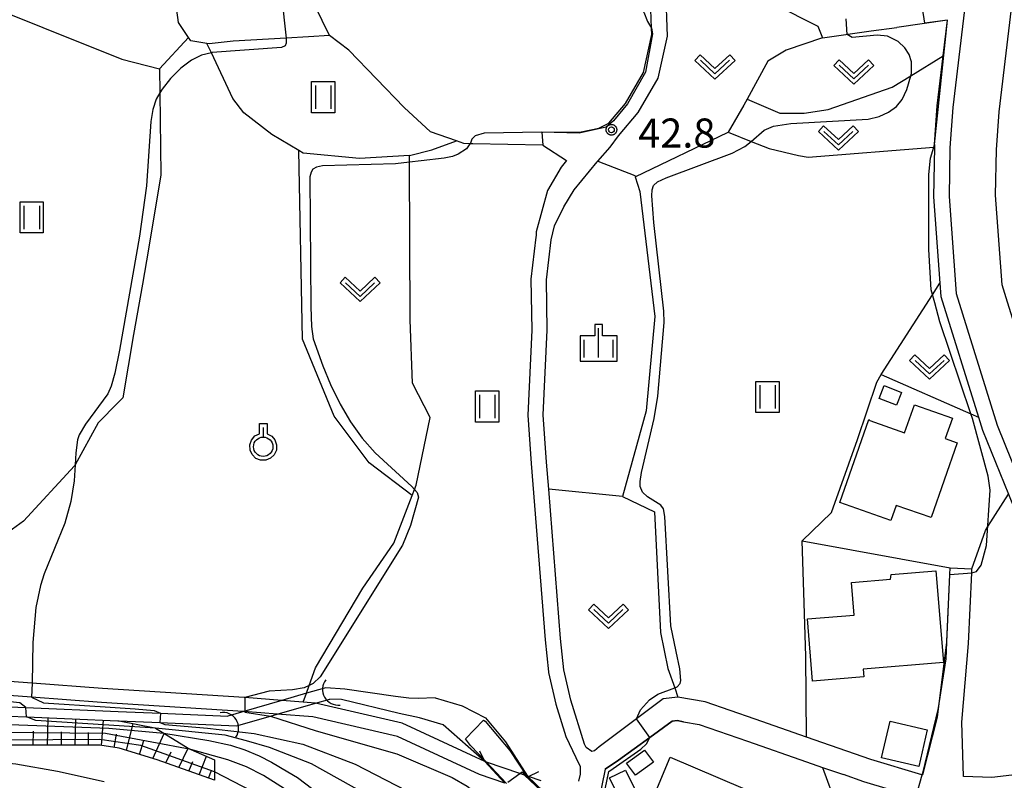
# Model space of a CAD drawing. Extents: x -4000 to -2000, y 97500 to 99000.
# Drawn here: x -3034 to -2907, y 98349 to 98447 of the extents above; entities that cross this region are included whole.
import ezdxf

# ---------------------------------------------------------------- set-up
doc = ezdxf.new("R2010")
doc.units = 0
for name, color, linetype in [('2101000', 7, 'Continuous'), ('2101001', 7, 'Continuous'), ('2103000', 6, 'Continuous'), ('2203000', 5, 'Continuous'), ('2203990', 5, 'Continuous'), ('2213000', 7, 'Continuous'), ('3001000', 4, 'Continuous'), ('3003000', 7, 'Continuous'), ('4219000', 1, 'Continuous'), ('4219990', 1, 'Continuous'), ('5101000', 4, 'Continuous'), ('5101001', 4, 'Continuous'), ('6101110', 6, 'Continuous'), ('6101121', 250, 'Continuous'), ('6101990', 6, 'Continuous'), ('6110000', 1, 'Continuous'), ('6110110', 1, 'Continuous'), ('6130000', 3, 'Continuous'), ('6140000', 3, 'Continuous'), ('6301000', 3, 'Continuous'), ('6302000', 3, 'Continuous'), ('6311000', 3, 'Continuous'), ('6313000', 3, 'Continuous'), ('6319000', 3, 'Continuous'), ('6334000', 3, 'Continuous'), ('7101000', 4, 'Continuous'), ('7101001', 250, 'Continuous'), ('7102000', 6, 'Continuous'), ('7102001', 250, 'Continuous'), ('7312000', 1, 'Continuous'), ('CLIP_BOX', 4, 'Continuous')]:
    doc.layers.add(name, color=color, linetype=linetype)
doc.styles.add('Dm_Anotation', font='romans.shx', dxfattribs={"bigfont": 'PSCDM.shx'})

# ---------------------------------------------------------------- blocks, each defined once
blk = doc.blocks.new('421900')
at = {"layer": '4219990'}
blk.add_arc((-0.313, 0), 0.812, 292.6199, 67.3801, dxfattribs=at)
blk = doc.blocks.new('631100')
at = {"layer": '6311000'}
for points in [[(-0.4, 0.6), (-0.4, -0.6)], [(0.4, 0.6), (0.4, -0.6)]]:
    blk.add_lwpolyline(points, dxfattribs=at)
at = {"layer": 'CLIP_BOX'}
blk.add_lwpolyline([(-0.6, 0.8), (0.6, 0.8), (0.6, -0.8), (-0.6, -0.8)], close=True, dxfattribs=at)
blk = doc.blocks.new('631300')
at = {"layer": '6313000'}
blk.add_lwpolyline([(0.75, 0.35), (0, -0.35), (-0.75, 0.35)], dxfattribs=at)
at = {"layer": 'CLIP_BOX'}
blk.add_lwpolyline([(1.033, 0.34), (0.76, 0.633), (0, -0.076), (-0.76, 0.633), (-1.033, 0.34), (0, -0.624)], close=True, dxfattribs=at)
blk = doc.blocks.new('631900')
at = {"layer": '6319000'}
blk.add_lwpolyline([(0, 0.75), (0, 0.25)], dxfattribs=at)
blk.add_circle((0, -0.25), 0.5, dxfattribs=at)
at = {"layer": 'CLIP_BOX'}
blk.add_lwpolyline([(-0.2, 0.95), (0.2, 0.95), (0.2, 0.421), (0.44, 0.293), (0.604, 0.1), (0.693, -0.151), (0.677, -0.419), (0.565, -0.662), (0.375, -0.84), (0.129, -0.939), (-0.139, -0.934), (-0.377, -0.848), (-0.575, -0.652), (-0.677, -0.42), (-0.695, -0.151), (-0.607, 0.096), (-0.432, 0.304), (-0.2, 0.421), (-0.2, 0.95)], dxfattribs=at)
blk = doc.blocks.new('633400')
at = {"layer": '6334000'}
for points in [[(0, -0.75), (0, 0.75)], [(-0.75, -0.75), (-0.75, 0.15)], [(0.75, -0.75), (0.75, 0.15)]]:
    blk.add_lwpolyline(points, dxfattribs=at)
at = {"layer": 'CLIP_BOX'}
blk.add_lwpolyline([(-0.95, -0.95), (0.95, -0.95), (0.95, 0.35), (0.2, 0.35), (0.2, 0.95), (-0.2, 0.95), (-0.2, 0.35), (-0.95, 0.35), (-0.95, -0.95)], dxfattribs=at)
blk = doc.blocks.new('731200')
at = {"layer": '7312000'}
blk.add_circle((0, 0), 0.15, dxfattribs=at)
at = {"layer": 'CLIP_BOX'}
blk.add_lwpolyline([(-0.209, -0.178), (-0.219, -0.166), (-0.237, -0.14), (-0.251, -0.113), (-0.258, -0.094), (-0.265, -0.075), (-0.269, -0.057), (-0.273, -0.031), (-0.275, -0.008), (-0.274, 0.024), (-0.27, 0.054), (-0.266, 0.071), (-0.261, 0.088), (-0.255, 0.104), (-0.246, 0.124), (-0.239, 0.136), (-0.228, 0.154), (-0.219, 0.166), (-0.202, 0.187), (-0.189, 0.199), (-0.169, 0.217), (-0.151, 0.23), (-0.135, 0.239), (-0.113, 0.251), (-0.101, 0.256), (-0.082, 0.262), (-0.056, 0.269), (-0.04, 0.272), (-0.016, 0.275), (0.004, 0.275), (0.022, 0.274), (0.042, 0.272), (0.065, 0.267), (0.079, 0.264), (0.108, 0.253), (0.121, 0.247), (0.143, 0.235), (0.16, 0.224), (0.18, 0.208), (0.194, 0.194), (0.206, 0.182), (0.222, 0.162), (0.233, 0.146), (0.249, 0.116), (0.257, 0.097), (0.264, 0.075), (0.269, 0.057), (0.273, 0.032), (0.275, 0.014), (0.275, -0.008), (0.274, -0.023), (0.271, -0.048), (0.267, -0.067), (0.261, -0.088), (0.249, -0.117), (0.23, -0.151), (0.219, -0.166), (0.204, -0.184), (0.189, -0.199), (0.172, -0.215), (0.154, -0.228), (0.136, -0.239), (0.124, -0.246), (0.107, -0.253), (0.09, -0.26), (0.071, -0.266), (0.044, -0.271), (0.028, -0.274), (0.009, -0.275), (-0.009, -0.275), (-0.024, -0.274), (-0.041, -0.272), (-0.063, -0.268), (-0.086, -0.261), (-0.101, -0.256), (-0.115, -0.25), (-0.133, -0.241), (-0.148, -0.231), (-0.17, -0.216), (-0.182, -0.206), (-0.197, -0.192)], close=True, dxfattribs=at)

msp = doc.modelspace()

# ---------------------------------------------------------------- linework, layer by layer
at = {"layer": '2101000', "flags": 128}
for points in [[(-2893.93, 98375.69), (-2894.07, 98376.11), (-2902.51, 98396.98), (-2906.84, 98410.81), (-2907.53, 98413.03), (-2908.38, 98424.58), (-2908.27, 98430.42), (-2907.92, 98435.33), (-2905.43, 98456.25), (-2905.07, 98462.54)], [(-2947.91, 98454.79), (-2931.29, 98446.37), (-2930.68, 98444.85), (-2924.42, 98445.74), (-2921.12, 98446.21)], [(-2917.77, 98349.87), (-2917.83, 98349.88), (-2917.87, 98349.88), (-2924.44, 98351.85), (-2932.76, 98354.75), (-2939.35, 98357.05), (-2945.81, 98359.28), (-2949.32, 98359.91), (-2951.24, 98359.68), (-2954.65, 98357.12), (-2959.48, 98353.5), (-2960.08, 98352.99), (-2960.42, 98352.9), (-2961.17, 98353.39), (-2961.38, 98353.82), (-2963.14, 98359.52), (-2964.03, 98363.41), (-2964.44, 98367.45), (-2965.97, 98386.68), (-2966.25, 98390.16), (-2966.69, 98396.26), (-2966.17, 98407.17), (-2966.27, 98413.68), (-2965.65, 98418.83), (-2965.23, 98420.65), (-2964.05, 98423.09), (-2962.69, 98425.26), (-2959.75, 98428.88), (-2959.66, 98428.98), (-2958.07, 98430.79), (-2956.99, 98432.24), (-2954.43, 98435.23), (-2951.88, 98439.65), (-2950.69, 98445.09), (-2950.88, 98451.06)], [(-2966.87, 98432.72), (-2966.72, 98432.72), (-2961.79, 98432.76), (-2959.52, 98433.21), (-2958.25, 98433.85), (-2956.07, 98436.39), (-2953.77, 98440.38), (-2952.69, 98445.28), (-2952.72, 98446.09), (-2952.84, 98449.7)], [(-2916.24, 98431.12), (-2915.89, 98436.08), (-2915.12, 98442.53), (-2914.57, 98447.15), (-2921.12, 98446.21)], [(-2966.75, 98431.02), (-2963.67, 98429.06), (-2964.37, 98428.17), (-2966.14, 98425.19), (-2967.59, 98419.87), (-2967.58, 98419.38), (-2967.62, 98419.18), (-2968.28, 98413.78), (-2968.17, 98407.2), (-2968.69, 98396.23), (-2968.25, 98390.01), (-2966.43, 98367.27), (-2966.01, 98363.14), (-2966, 98363.08), (-2965.07, 98359), (-2963.78, 98354.81), (-2962.48, 98352.11), (-2961.94, 98350.96), (-2961.94, 98349.97), (-2962.15, 98349.05)], [(-2916.24, 98431.12), (-2916.27, 98430.77), (-2916.38, 98424.36), (-2915.57, 98413.26), (-2915.44, 98411.53), (-2910.57, 98395.97), (-2910.05, 98394.29), (-2906.73, 98386.07), (-2901.57, 98373.3), (-2896.08, 98357.42), (-2895.39, 98355.99), (-2898.6, 98350.76), (-2908.85, 98349.55), (-2912.51, 98349.68), (-2912.72, 98356.69), (-2911.87, 98366.83), (-2911.44, 98375.9), (-2911.42, 98376.41)], [(-2971.64, 98348.8), (-2974.89, 98349.92), (-2985.46, 98354.82), (-2996.38, 98357.34), (-3000.98, 98357.7), (-3003.1, 98357.86), (-3005.3, 98358.04), (-3005.36, 98358.04), (-3023.61, 98359.19), (-3032.64, 98359.88), (-3042.54, 98360.63), (-3068.7, 98360.07), (-3070.2, 98359.8), (-3079.41, 98358.16), (-3082.59, 98357.94), (-3088.64, 98358.05), (-3091.19, 98358.99), (-3093.02, 98360.06), (-3096.06, 98361.83), (-3096.85, 98362.36), (-3119.26, 98377.42)], [(-2917.77, 98349.87), (-2915.86, 98357.33), (-2915.64, 98359.08), (-2914.67, 98366.99), (-2914.66, 98367.06), (-2914.26, 98375.71), (-2914.22, 98376.54)], [(-2966.95, 98349.1), (-2968.6, 98349.67), (-2968.72, 98349.71), (-2968.85, 98349.76), (-2969.1, 98349.84), (-2969.7, 98350.05), (-2974.02, 98351.52), (-2974.22, 98351.59), (-2984.87, 98356.53), (-2996.04, 98359.11), (-2996.1, 98359.12), (-2997.61, 98359.24), (-3000.4, 98359.46), (-3005.13, 98359.83), (-3005.23, 98359.84), (-3023.49, 98360.99), (-3032.57, 98361.68), (-3042.49, 98362.43)], [(-2932.76, 98351.57), (-2930.67, 98350.84), (-2927.97, 98349.91)], [(-2958.7, 98350.63), (-2959.54, 98346.61), (-2960.28, 98343.65)], [(-2884.53, 98321.91), (-2884.35, 98333.77), (-2887.05, 98339.11), (-2890.59, 98346.11), (-2895.71, 98348.08), (-2908.73, 98346.54), (-2909.64, 98346.58), (-2918.36, 98346.89), (-2918.68, 98346.98), (-2918.74, 98347), (-2925.37, 98349), (-2927.97, 98349.91)]]:
    msp.add_lwpolyline(points, dxfattribs=at)
at = {"layer": '2101001', "flags": 128}
for points in [[(-2966.87, 98432.72), (-2966.75, 98431.02)], [(-2914.22, 98376.54), (-2911.42, 98376.41)], [(-2948.6, 98356.73), (-2949.41, 98356.88), (-2950.08, 98356.8), (-2952.96, 98354.7), (-2956.98, 98351.77), (-2958.7, 98350.63)], [(-2948.6, 98356.73), (-2946.57, 98356.36), (-2940.34, 98354.21), (-2932.76, 98351.57)]]:
    msp.add_lwpolyline(points, dxfattribs=at)
at = {"layer": '2103000', "flags": 128}
msp.add_lwpolyline([(-2966.75, 98431.02), (-2975.77, 98431.19), (-2976.13, 98431.21), (-2976.91, 98431.24), (-2977.86, 98431.57), (-2981.23, 98432.74), (-2984.6, 98435.88), (-2991.73, 98443.28), (-2994.25, 98445.18), (-2996.96, 98444.98), (-2999.81, 98444.82), (-3006.64, 98444.42), (-3009.73, 98444.1), (-3010.03, 98444.14), (-3012.11, 98444.45), (-3012.39, 98444.88), (-3013.68, 98446.85), (-3014.23, 98450.69), (-3014.76, 98454.36), (-3016.4, 98459.39), (-3019.01, 98461.74), (-3023.72, 98466.71), (-3024.98, 98468.04), (-3035.97, 98479.64)], dxfattribs=at)
at = {"layer": '2203000', "flags": 128}
msp.add_lwpolyline([(-2968.6, 98349.67), (-2968.72, 98349.71), (-2968.85, 98349.76), (-2969.1, 98349.84), (-2969.7, 98350.05), (-2974.02, 98351.52), (-2974.22, 98351.59)], dxfattribs=at)
at = {"layer": '2203990', "flags": 128}
for points in [[(-2974.22, 98351.59), (-2974.88, 98352.94)], [(-2968.6, 98349.67), (-2967.25, 98350.33)]]:
    msp.add_lwpolyline(points, dxfattribs=at)
at = {"layer": '2213000', "flags": 128}
msp.add_lwpolyline([(-2908.12, 98519.66), (-2908.11, 98517.88), (-2908.19, 98513.73), (-2908.19, 98513.33), (-2909.46, 98490.97), (-2909.89, 98483.4), (-2911.41, 98456.78), (-2913.9, 98435.89), (-2914.27, 98430.68), (-2914.38, 98424.41), (-2913.46, 98411.9), (-2908.17, 98394.96), (-2899.69, 98374), (-2894.23, 98358.18), (-2893.06, 98355.77), (-2893.76, 98353.91), (-2895.34, 98352.4), (-2898.6, 98350.76)], dxfattribs=at)
at = {"layer": '3001000', "flags": 128}
for points in [[(-2921.13, 98397.52), (-2923.39, 98398.4), (-2922.75, 98400.05), (-2920.49, 98399.17), (-2921.13, 98397.52)], [(-2924.57, 98395.53), (-2920.1, 98393.96), (-2918.84, 98397.56), (-2913.94, 98395.84), (-2914.86, 98393.21), (-2913.31, 98392.67), (-2916.69, 98383.04), (-2921.19, 98384.61), (-2921.87, 98382.68), (-2928.46, 98384.99), (-2924.72, 98395.69), (-2924.57, 98395.53)], [(-2916.08, 98376.18), (-2915.09, 98364.37), (-2925.43, 98363.49), (-2925.35, 98362.51), (-2931.96, 98361.95), (-2932.63, 98369.97), (-2926.61, 98370.48), (-2926.97, 98374.69), (-2921.91, 98375.12), (-2921.85, 98375.69), (-2916.08, 98376.18)], [(-2953.62, 98353.07), (-2952.49, 98351.53), (-2954.81, 98349.83), (-2955.94, 98351.37), (-2953.62, 98353.07)], [(-2942.22, 98340.38), (-2953.24, 98345.14), (-2950.34, 98352.14), (-2937.74, 98346.8), (-2939.31, 98342.77), (-2940.98, 98343.38), (-2942.22, 98340.38)], [(-2956.09, 98350.5), (-2954.58, 98347.44), (-2956.62, 98346.43), (-2958.13, 98349.49), (-2956.09, 98350.5)]]:
    msp.add_lwpolyline(points, close=True, dxfattribs=at)
at = {"layer": '3003000', "flags": 128}
msp.add_lwpolyline([(-2923.07, 98352.09), (-2921.97, 98356.81), (-2917.18, 98355.69), (-2918.27, 98350.98), (-2923.07, 98352.09)], close=True, dxfattribs=at)
at = {"layer": '5101000', "flags": 128}
for points in [[(-2980.62, 98359.81), (-2982.79, 98359.74), (-2984, 98359.77), (-2985.72, 98359.97), (-2992.28, 98360.94), (-2994.7, 98361.08), (-2994.88, 98361.06)], [(-2974.22, 98351.59), (-2979.59, 98356.31), (-2982.64, 98357.24), (-2985.24, 98357.8), (-2992.69, 98359.6), (-2994.19, 98359.63)], [(-2980.62, 98359.81), (-2979.45, 98359.46), (-2977.15, 98358.76), (-2974.13, 98357.24), (-2971.55, 98354.14), (-2968.72, 98349.71)], [(-3100.92, 98358.05), (-3095.49, 98357.1), (-3094.72, 98356.97), (-3089.83, 98355.56), (-3086.48, 98355.26), (-3079.39, 98355.92), (-3069.56, 98357.77), (-3062.05, 98358.35), (-3057.71, 98358.27), (-3050.45, 98358.51), (-3049.4, 98358.56), (-3044.61, 98358.78), (-3042.06, 98358.72), (-3035.46, 98358.66), (-3033.37, 98358.57), (-3021.47, 98358.06), (-3016.02, 98357.83), (-3007.32, 98357.45)], [(-3101.01, 98356.85), (-3095.23, 98355.84), (-3094.99, 98355.8), (-3090.05, 98354.38), (-3086.48, 98354.06), (-3082.85, 98354.4), (-3079.26, 98354.73), (-3069.48, 98356.57), (-3062.09, 98357.15), (-3057.73, 98357.07), (-3050.4, 98357.31), (-3048.86, 98357.38), (-3044.59, 98357.58), (-3042.08, 98357.52), (-3035.48, 98357.46), (-3033.3, 98357.37), (-3021.51, 98356.86), (-3021.36, 98356.85), (-3016.12, 98356.63), (-3006.22, 98356.21)]]:
    msp.add_lwpolyline(points, dxfattribs=at)
at = {"layer": '5101001', "flags": 128}
for points in [[(-2994.88, 98361.06), (-2997.2, 98360.39), (-3000.4, 98359.46), (-3005.3, 98358.04), (-3007.32, 98357.45)], [(-3006.22, 98356.21), (-3001.83, 98357.46), (-3000.98, 98357.7), (-2996.04, 98359.11), (-2994.19, 98359.63)], [(-2971.64, 98348.8), (-2974.22, 98351.59)], [(-2968.72, 98349.71), (-2965.62, 98346.74)]]:
    msp.add_lwpolyline(points, dxfattribs=at)
at = {"layer": '6101110', "flags": 128}
msp.add_lwpolyline([(-3009.07, 98349.19), (-3016.45, 98351.82), (-3021.36, 98353.32), (-3023.82, 98353.7), (-3036.73, 98353.7), (-3066.54, 98353.32), (-3074.22, 98352.57), (-3076.37, 98352.19), (-3078.22, 98352.19), (-3080.37, 98353.32), (-3080.48, 98353.37), (-3082.85, 98354.4)], dxfattribs=at)
at = {"layer": '6101121', "flags": 128}
msp.add_lwpolyline([(-3082.85, 98354.4), (-3079.26, 98354.73), (-3069.48, 98356.57), (-3062.09, 98357.15), (-3057.73, 98357.07), (-3050.4, 98357.31), (-3048.86, 98357.38), (-3044.59, 98357.58), (-3042.08, 98357.52), (-3035.48, 98357.46), (-3033.3, 98357.37), (-3021.51, 98356.86), (-3021.36, 98356.85), (-3016.75, 98355.95), (-3016.67, 98355.9), (-3015.59, 98355.24), (-3012.45, 98353.32), (-3012.12, 98353.17), (-3009.07, 98351.82), (-3009.07, 98350.27), (-3009.07, 98349.19)], dxfattribs=at)
at = {"layer": '6101990', "flags": 128}
for points in [[(-3030.57, 98353.7), (-3030.49, 98357.25)], [(-3027.02, 98353.7), (-3026.95, 98357.09)], [(-3023.63, 98353.67), (-3023.37, 98356.94)], [(-3032.42, 98353.7), (-3032.38, 98355.51)], [(-3028.79, 98353.7), (-3028.76, 98355.43)], [(-3025.32, 98353.7), (-3025.29, 98355.36)], [(-3020.42, 98353.03), (-3019.55, 98356.5)], [(-3022.01, 98353.42), (-3021.68, 98355.13)], [(-3018.71, 98352.51), (-3018.17, 98354.32)], [(-3017, 98351.99), (-3015.55, 98355.22)], [(-3015.33, 98351.42), (-3014.65, 98352.84)], [(-3013.66, 98350.83), (-3012.46, 98353.33)], [(-3012.35, 98350.36), (-3011.85, 98351.59)], [(-3011.05, 98349.89), (-3010.1, 98352.28)], [(-3009.84, 98349.46), (-3009.45, 98350.43)]]:
    msp.add_lwpolyline(points, dxfattribs=at)
at = {"layer": '6110000', "flags": 128}
for points in [[(-2966.87, 98432.72), (-2966.72, 98432.72), (-2961.79, 98432.76), (-2959.52, 98433.21), (-2958.25, 98433.85), (-2956.07, 98436.39), (-2953.77, 98440.38), (-2952.69, 98445.28), (-2952.72, 98446.09), (-2952.84, 98449.7)], [(-2916.24, 98431.12), (-2915.89, 98436.08), (-2915.12, 98442.53), (-2914.57, 98447.15), (-2921.12, 98446.21)], [(-2917.77, 98349.87), (-2915.86, 98357.33), (-2915.64, 98359.08), (-2914.67, 98366.99), (-2914.66, 98367.06), (-2914.26, 98375.71), (-2914.22, 98376.54)], [(-2980.62, 98359.81), (-2979.45, 98359.46), (-2977.15, 98358.76), (-2974.13, 98357.24), (-2971.55, 98354.14), (-2968.72, 98349.71)], [(-2974.22, 98351.59), (-2979.59, 98356.31), (-2982.64, 98357.24)], [(-2926.78, 98318.51), (-2919.65, 98337.05), (-2918.66, 98341.7), (-2918.74, 98347), (-2925.37, 98349), (-2927.97, 98349.91)]]:
    msp.add_lwpolyline(points, dxfattribs=at)
at = {"layer": '6110110', "flags": 128}
msp.add_lwpolyline([(-2906.84, 98410.81), (-2907.53, 98413.03), (-2908.38, 98424.58), (-2908.27, 98430.42), (-2907.92, 98435.33), (-2905.43, 98456.25), (-2905.07, 98462.54)], dxfattribs=at)
at = {"layer": '6130000', "flags": 128}
msp.add_lwpolyline([(-2958.7, 98350.63), (-2956.98, 98351.77), (-2952.96, 98354.7), (-2950.08, 98356.8), (-2949.41, 98356.88), (-2948.6, 98356.73), (-2946.57, 98356.36), (-2940.34, 98354.21), (-2932.76, 98351.57)], dxfattribs=at)
at = {"layer": '6140000', "flags": 128}
for points in [[(-2932.76, 98354.75), (-2932.83, 98365.18), (-2933.09, 98373.4), (-2933.32, 98380.03), (-2929.52, 98383.7), (-2926.19, 98393.09), (-2923.68, 98400.5), (-2923.11, 98401.47)], [(-2933.32, 98380.03), (-2914.22, 98376.54)]]:
    msp.add_lwpolyline(points, dxfattribs=at)
at = {"layer": '6301000', "flags": 128}
for points in [[(-3087.02, 98359.96), (-3089.43, 98363.39), (-3090.91, 98369.14), (-3091.13, 98373.98), (-3090.84, 98378.45), (-3080.51, 98397), (-3073.18, 98410.52), (-3070.05, 98416.43), (-3070.01, 98416.5), (-3069.09, 98418.24), (-3068.91, 98418.52), (-3063.58, 98426.94), (-3059.2, 98434.88), (-3057.42, 98436.31), (-3051.7, 98436.29), (-3042.41, 98450.7), (-3041.4, 98450.3), (-3021, 98442.12), (-3016.14, 98440.87)], [(-2994.25, 98445.18), (-2997.09, 98451)], [(-3012.39, 98444.88), (-3016.14, 98440.87), (-3016.1, 98437.77), (-3015.96, 98427.22), (-3017.57, 98417.61), (-3018.32, 98413.13), (-3019.5, 98406.61), (-3020.88, 98398.45), (-3021.46, 98397.87), (-3024.06, 98395.25), (-3027.03, 98389.83), (-3027.09, 98389.71), (-3033.66, 98382.59), (-3037.04, 98380.15), (-3041.53, 98376.91), (-3048.4, 98371.79), (-3048.52, 98362.3)], [(-2997.61, 98359.24), (-2997.2, 98360.39), (-2996.84, 98361.41), (-2996.02, 98363.69), (-2989.95, 98373.94), (-2985.96, 98379.74), (-2983.57, 98385.9), (-2983.28, 98386.66), (-2983.07, 98387.2), (-2981.24, 98395.94), (-2983.54, 98400.34), (-2983.83, 98408.52), (-2983.93, 98428.83), (-2983.93, 98429.68), (-2990.39, 98429.32), (-2997.62, 98430), (-2998.19, 98430.34), (-3001.65, 98432.42), (-3005.27, 98435.18), (-3006.71, 98437.05), (-3009.46, 98442.93), (-3010.03, 98444.14)], [(-2954.84, 98426.96), (-2942.87, 98432.71), (-2939.9, 98431.52), (-2937.58, 98430.6), (-2933.79, 98429.7), (-2932.53, 98429.5), (-2916.34, 98430.76), (-2916.27, 98430.77)], [(-2983.57, 98385.9), (-2989.11, 98390.1), (-2993.64, 98396.11), (-2997.71, 98406.04), (-2998.19, 98430.34)], [(-2959.66, 98428.98), (-2954.89, 98427.1), (-2954.84, 98426.96), (-2954.24, 98425.06), (-2952.32, 98408.93), (-2953.41, 98396.77), (-2956.46, 98385.76), (-2965.97, 98386.68)], [(-2923.11, 98401.47), (-2916.52, 98411.76), (-2915.57, 98413.26)], [(-2923.11, 98401.47), (-2911.58, 98396.41), (-2910.57, 98395.97)], [(-2911.42, 98376.41), (-2909.7, 98381.39), (-2909.39, 98381.88), (-2906.73, 98386.07)], [(-2956.46, 98385.76), (-2952.35, 98383.76), (-2951.57, 98368.24), (-2950.64, 98363.57), (-2949.74, 98361.09), (-2949.32, 98359.91)], [(-2930.67, 98350.84), (-2928.92, 98346), (-2928.73, 98343.58), (-2928.98, 98340.95), (-2929.57, 98337.55), (-2930.57, 98335.92), (-2940.22, 98329.6)]]:
    msp.add_lwpolyline(points, dxfattribs=at)
at = {"layer": '6302000', "flags": 128}
for points in [[(-2930.68, 98444.85), (-2935.36, 98443.27), (-2937.74, 98441.85), (-2940.42, 98436.95), (-2940.84, 98436.18), (-2942.87, 98432.71)], [(-2940.42, 98436.95), (-2936.17, 98435.17), (-2933.06, 98435.17), (-2929.95, 98435.64), (-2921.71, 98438.5), (-2919.31, 98439.97), (-2915.12, 98442.53)], [(-2983.93, 98429.68), (-2981.04, 98430.43), (-2977.86, 98431.57)]]:
    msp.add_lwpolyline(points, dxfattribs=at)
at = {"layer": '7101000', "flags": 128}
for points in [[(-2911.44, 98375.9), (-2910.84, 98376.09), (-2910.23, 98376.92), (-2909.55, 98379.42), (-2909.09, 98386.55), (-2909.32, 98388.37), (-2911.37, 98395.79), (-2911.58, 98396.41), (-2915.55, 98408.28), (-2916.23, 98410.71), (-2916.69, 98412.37), (-2916.99, 98417.6), (-2916.99, 98427.23), (-2916.76, 98429.35), (-2916.34, 98430.76), (-2916.24, 98431.12)], [(-3015.59, 98355.24), (-3009.81, 98354.32), (-3007, 98353.71), (-3005.15, 98353.09), (-3003.3, 98352.32), (-3001.72, 98351.51), (-2999.61, 98350.28), (-2998.38, 98349.53), (-2996.37, 98348.03), (-2991.83, 98344.2), (-2985.69, 98338.58), (-2983.03, 98335.79), (-2978.59, 98330.41)]]:
    msp.add_lwpolyline(points, dxfattribs=at)
at = {"layer": '7101001', "flags": 128}
for points in [[(-2916.24, 98431.12), (-2914.57, 98447.15), (-2917.52, 98446.73), (-2917.8, 98448.7)], [(-2918.68, 98346.98), (-2917.83, 98349.88), (-2917.72, 98350.26), (-2915.76, 98358.32), (-2915.64, 98359.08), (-2914.77, 98364.82), (-2914.67, 98366.99), (-2914.26, 98375.71), (-2911.44, 98375.9)], [(-3049.4, 98358.56), (-3048.86, 98357.38), (-3048.74, 98357.11), (-3047.08, 98356.81), (-3022.7, 98355.9), (-3015.59, 98355.24)], [(-2971.25, 98348.93), (-2969.7, 98350.05), (-2969.41, 98350.26), (-2969.1, 98349.84), (-2966.97, 98347.81)]]:
    msp.add_lwpolyline(points, dxfattribs=at)
at = {"layer": '7102000', "flags": 128}
for points in [[(-3022.94, 98545.49), (-3022.42, 98537.99), (-3021.98, 98534.94), (-3021.2, 98531.93), (-3019.75, 98527.83), (-3018.45, 98525.17), (-2998.25, 98491.41), (-2996.16, 98488.45), (-2995.3, 98487.45), (-2994.51, 98486.68), (-2992.92, 98485.57), (-2990.05, 98484.15), (-2984.74, 98481.99), (-2981.98, 98480.48), (-2980.46, 98479.34), (-2978.16, 98477.07), (-2969.97, 98467.13), (-2958.3, 98454.33), (-2957.8, 98453.72), (-2955.62, 98451.07), (-2954.35, 98449.13), (-2953.74, 98448.17), (-2953.23, 98446.95), (-2952.72, 98446.09)], [(-3000.43, 98450.31), (-2999.81, 98444.82), (-2999.81, 98444.8), (-2999.81, 98444.18), (-2999.94, 98443.81), (-3000.41, 98443.61), (-3009.36, 98442.95), (-3009.46, 98442.93), (-3010.75, 98442.61), (-3012.04, 98441.97), (-3013.4, 98440.93), (-3014.72, 98439.63), (-3015.82, 98438.25), (-3016.1, 98437.77), (-3016.57, 98436.95), (-3017.02, 98435.61), (-3017.27, 98434.08), (-3017.83, 98425.77), (-3018.73, 98419.29), (-3021.32, 98404.6), (-3021.92, 98401.66), (-3022.37, 98399.99), (-3022.81, 98398.99), (-3025.7, 98395.06), (-3026.49, 98393.69), (-3026.72, 98393.06), (-3026.93, 98391.4), (-3027.03, 98389.83), (-3027.15, 98387.79), (-3027.58, 98385.1), (-3028.35, 98382.31), (-3031.01, 98375.79), (-3031.5, 98374.27), (-3032.08, 98371.43), (-3032.48, 98366.95), (-3032.57, 98361.68)], [(-2954.65, 98357.12), (-2954.15, 98358.27), (-2952.99, 98359.56), (-2951.91, 98360.29), (-2949.74, 98361.09), (-2949.41, 98361.21), (-2949.05, 98361.66), (-2948.97, 98362.06), (-2949.1, 98363.53), (-2949.57, 98365.79), (-2950.23, 98369.08), (-2951, 98383.19), (-2951.19, 98384.15), (-2951.53, 98384.65), (-2953.24, 98385.7), (-2953.91, 98386.31), (-2954.19, 98387.02), (-2954.19, 98387.67), (-2954.02, 98388.83), (-2952.37, 98395.82), (-2951.93, 98398.7), (-2951.11, 98408.17), (-2951.12, 98409.65), (-2952.42, 98421.07), (-2952.69, 98424.51), (-2952.64, 98425.29), (-2952.46, 98425.82), (-2951.95, 98426.28), (-2950.85, 98426.8), (-2942.34, 98430.01), (-2940.68, 98430.87), (-2939.9, 98431.52), (-2938.2, 98432.95), (-2937.01, 98433.46), (-2934.75, 98433.8), (-2924.81, 98434.39), (-2923.39, 98434.7), (-2922.17, 98435.27), (-2921.13, 98436.03), (-2920.42, 98436.93), (-2919.82, 98438.19), (-2919.31, 98439.97), (-2919.22, 98440.28), (-2919.22, 98441.78), (-2919.5, 98442.69), (-2920.08, 98443.58), (-2920.93, 98444.37), (-2922.32, 98445.06), (-2923.66, 98445.2), (-2926.86, 98444.91), (-2927.52, 98445.3)], [(-2966.87, 98432.72), (-2974.29, 98432.57), (-2975.44, 98432.21), (-2975.87, 98431.78), (-2976.08, 98431.28), (-2976.13, 98431.21), (-2976.58, 98430.56), (-2977.66, 98429.85), (-2978.38, 98429.56), (-2979.45, 98429.35), (-2982.41, 98428.99), (-2983.93, 98428.83), (-2985.74, 98428.64), (-2995.13, 98428.37), (-2995.93, 98428.2), (-2996.39, 98427.93), (-2996.62, 98427.54), (-2996.75, 98426.93), (-2996.66, 98410.21), (-2996.55, 98407.65), (-2996.33, 98406.07), (-2995.11, 98402.59), (-2994.09, 98400.17), (-2992.87, 98397.67), (-2991.52, 98395.36), (-2990.02, 98393.28), (-2988.36, 98391.39), (-2983.62, 98387.05), (-2982.94, 98386.26), (-2982.75, 98385.65), (-2983.79, 98382), (-2984.81, 98379.46), (-2995.46, 98362.52), (-2996.35, 98361.64), (-2996.84, 98361.41), (-2997.52, 98361.08), (-2998.99, 98360.82), (-3002.01, 98360.66), (-3005.13, 98359.83)], [(-3032.64, 98359.88), (-3031.1, 98359.15), (-3023.14, 98358.63), (-3019.27, 98358.37), (-3016.82, 98358.18), (-3016.02, 98357.83)], [(-3016.12, 98356.63), (-3015.45, 98356.38), (-3009.98, 98355.89), (-3003.96, 98355.21), (-2997.68, 98353.82), (-2990.91, 98351.28), (-2984.35, 98347.86), (-2975.09, 98340.75), (-2972.59, 98338.32), (-2969.87, 98334.06), (-2969.03, 98330.68), (-2968.5, 98329.59)], [(-3001.83, 98357.46), (-2995.94, 98355.57), (-2985.57, 98352.6), (-2978.44, 98349.54), (-2976.47, 98348.42), (-2973.82, 98346.34), (-2971.42, 98343.57), (-2967.78, 98337.45), (-2966.88, 98336.47)], [(-2969.85, 98324.49), (-2970.35, 98325.67), (-2974.61, 98332.24), (-2980.77, 98339.56), (-2984.38, 98343.32), (-2986.71, 98345.39), (-2989.56, 98347.41), (-2996.54, 98351.3), (-3001.96, 98353.4), (-3004.92, 98354.28), (-3007.7, 98354.98), (-3016.67, 98355.9)], [(-2960.3, 98343.29), (-2960.07, 98343.44), (-2959.9, 98343.68), (-2959.69, 98344.13), (-2959.12, 98346.3), (-2958.7, 98348.03), (-2958.23, 98350.3), (-2957.69, 98350.72), (-2954.12, 98353.2), (-2953.36, 98353.89), (-2952.96, 98354.7)], [(-2989.34, 98337.37), (-2988.98, 98338.52), (-2989.25, 98339.27), (-2991.59, 98341.68), (-2998.29, 98346.96), (-3002.75, 98349.81), (-3004.92, 98350.91), (-3007.34, 98351.81), (-3012.12, 98353.17)], [(-3023.29, 98349), (-3029.28, 98350.32), (-3034.68, 98351.28), (-3038.76, 98351.65), (-3046.84, 98351.8), (-3057.65, 98351.59), (-3066.05, 98351.13), (-3079.66, 98350.01), (-3087.99, 98348.94)], [(-2989.53, 98337.66), (-2990.09, 98338.15), (-2999.2, 98344.74), (-3004.18, 98347.75), (-3009.07, 98350.27)]]:
    msp.add_lwpolyline(points, dxfattribs=at)
at = {"layer": '7102001', "flags": 128}
for points in [[(-2927.52, 98445.3), (-2927.65, 98447.3)], [(-2952.72, 98446.09), (-2952.62, 98445.36), (-2953.5, 98440.45), (-2955.82, 98436.34), (-2957.64, 98434.15), (-2958.57, 98433.35), (-2962.06, 98432.59), (-2966.87, 98432.72)], [(-3016.67, 98355.9), (-3032.09, 98356.89), (-3033.3, 98357.37), (-3033.37, 98358.57), (-3034.14, 98359.16), (-3042.39, 98360.03), (-3068.16, 98359.53), (-3070.2, 98359.8), (-3070.53, 98361.64), (-3070.08, 98363.1), (-3067.74, 98374.19), (-3066.32, 98384.46), (-3066.15, 98392.66), (-3067.01, 98401.51), (-3069.12, 98415.73), (-3068.72, 98416.94)], [(-3032.57, 98361.68), (-3032.64, 98359.88)], [(-3005.13, 98359.83), (-3005.16, 98358.08), (-3005.16, 98358.03), (-3005.16, 98357.96), (-3001.83, 98357.46)], [(-3016.02, 98357.83), (-3016.12, 98356.63)], [(-2971.4, 98348.77), (-2974.02, 98351.52), (-2976.08, 98353.68), (-2976.7, 98354.54), (-2974.4, 98356.95), (-2974.19, 98356.8), (-2970.98, 98353.03), (-2968.85, 98349.76), (-2968.83, 98349.72), (-2965.72, 98346.77)], [(-2952.96, 98354.7), (-2954.65, 98357.12)], [(-3012.12, 98353.17), (-3017.12, 98354.11), (-3023.1, 98355.23), (-3050.71, 98355.47), (-3066.18, 98355.66), (-3080.48, 98353.37)], [(-3009.07, 98350.27), (-3018.54, 98353.66), (-3023.85, 98354.45), (-3066.36, 98354.12), (-3078.22, 98352.19)]]:
    msp.add_lwpolyline(points, dxfattribs=at)

# ---------------------------------------------------------------- block references
at = {"layer": '4219000', "xscale": 2.5, "yscale": 2.5, "zscale": 2.5}
for p, rotation in [((-2993.79, 98360.51), 209.415174130485), ((-3007.32, 98356.32), 32.74900062020061)]:
    msp.add_blockref('421900', p, dxfattribs=dict(at, rotation=rotation))
at = {"layer": '6311000', "xscale": 2.5, "yscale": 2.5, "zscale": 2.5}
for p in [(-2995.06, 98437.21), (-3032.63, 98421.72), (-2937.77, 98398.58), (-2973.91, 98397.35)]:
    msp.add_blockref('631100', p, dxfattribs=at)
at = {"layer": '6313000', "xscale": 2.5, "yscale": 2.5, "zscale": 2.5}
for p in [(-2944.55, 98441.09), (-2926.65, 98440.46), (-2928.64, 98431.93), (-2990.3, 98412.42), (-2916.89, 98402.42), (-2958.28, 98370.31)]:
    msp.add_blockref('631300', p, dxfattribs=at)
at = {"layer": '6319000', "xscale": 2.5, "yscale": 2.5, "zscale": 2.5}
msp.add_blockref('631900', (-3002.78, 98392.79), dxfattribs=at)
at = {"layer": '6334000', "xscale": 2.5, "yscale": 2.5, "zscale": 2.5}
msp.add_blockref('633400', (-2959.55, 98405.56), dxfattribs=at)
at = {"layer": '7312000', "xscale": 2.5, "yscale": 2.5, "zscale": 2.5}
msp.add_blockref('731200', (-2957.9, 98433.01, 42.8), dxfattribs=at)

# ---------------------------------------------------------------- texts
at = {"layer": '7312000', "style": 'Dm_Anotation'}
msp.add_text('42.8', height=3.75, dxfattribs=at).set_placement((-2954.44, 98430.71))

doc.saveas('drawing.dxf')
